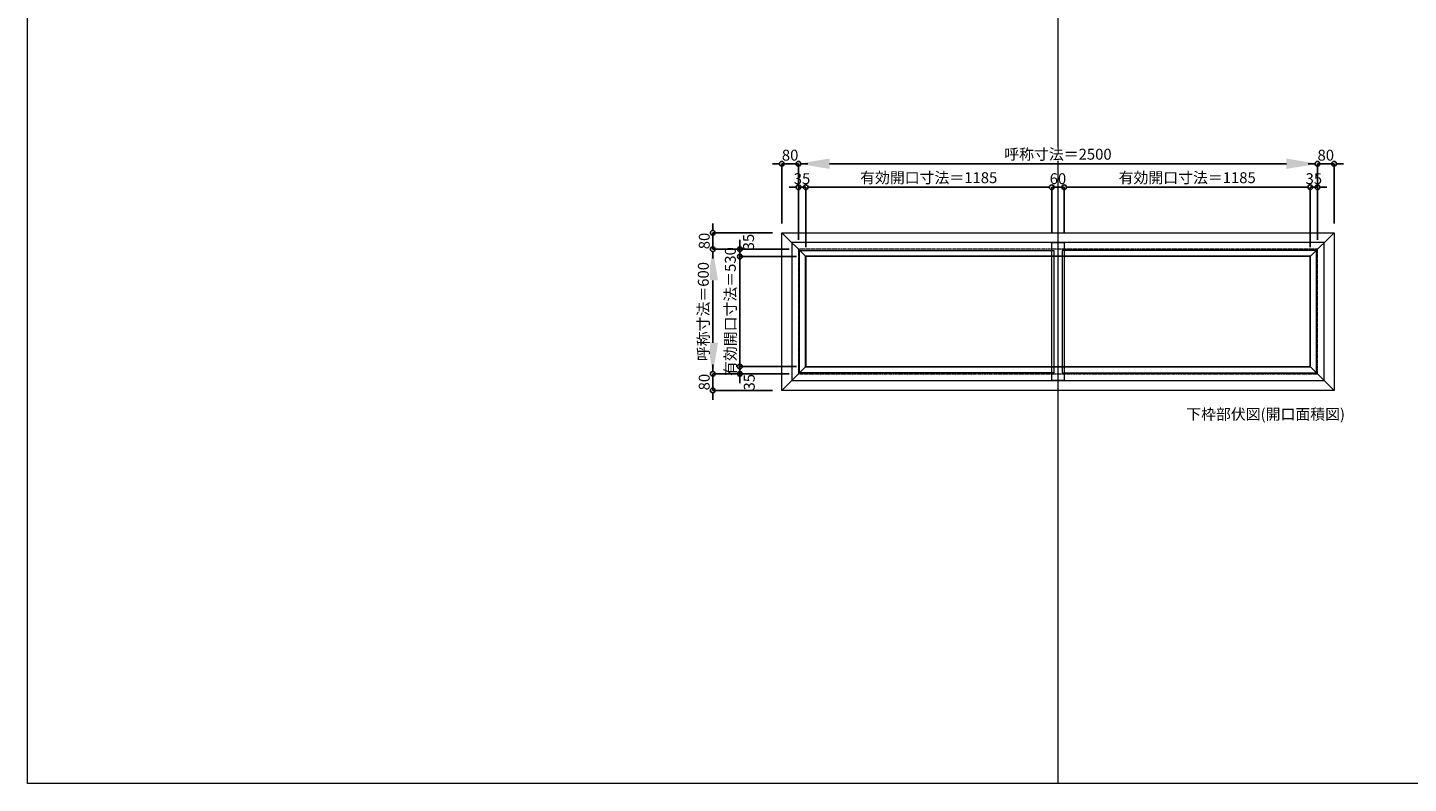
# Model space of a CAD drawing. Units: millimetres. Extents: x -12289 to 68564, y -2748 to 52132.
# Drawn here: x 16410 to 23060, y 33721 to 37363 of the extents above; entities that cross this region are included whole.
import ezdxf

# ---------------------------------------------------------------- set-up
doc = ezdxf.new("R2010")
doc.units = ezdxf.units.MM
doc.header["$LTSCALE"] = 0.3
doc.header["$PDMODE"] = 33
doc.header["$PDSIZE"] = 5
doc.linetypes.add('CENTER2', pattern=[28.575, 19.05, -3.175, 3.175, -3.175])
doc.layers.get('0').update_dxf_attribs({"lineweight": 9})
doc.layers.get('Defpoints').update_dxf_attribs({"lineweight": 9})
doc.layers.add('VP', color=7, linetype='Continuous', lineweight=9, plot=False)
for name, color, linetype, lineweight in [('ガラス02', 141, 'Continuous', 9), ('テキスト', 50, 'Continuous', 9), ('中心線', 210, 'CENTER2', 9), ('型材02', 71, 'Continuous', 9), ('寸法', 10, 'Continuous', 9)]:
    doc.layers.add(name, color=color, linetype=linetype, lineweight=lineweight)
doc.styles.add('TGK-text', font='txt', dxfattribs={"height": 3.5})
doc.dimstyles.new('T-dim', dxfattribs={"dimtxt": 3.5, "dimasz": 1.5, "dimexe": 0, "dimexo": 3, "dimgap": 1, "dimtad": 1, "dimdec": 1, "dimdsep": 46, "dimtxsty": 'TGK-text', "dimblk": 'DOTBLANK', "dimcen": 0, "dimclrt": 2, "dimazin": 2, "dimtfac": 1, "dimtdec": 1, "dimtix": 1, "dimtmove": 2, "dimatfit": 3, "dimldrblk": 'OPEN30', "dimfxl": 1, "dimtolj": 1, "dimtzin": 0, "dimarcsym": 0})
doc.dimstyles.new('T-dimN', dxfattribs={"dimtxt": 3.5, "dimasz": 10, "dimexe": 0, "dimexo": 3, "dimgap": 1, "dimtad": 1, "dimdec": 1, "dimdsep": 46, "dimtxsty": 'TGK-text', "dimcen": 0, "dimclrt": 2, "dimazin": 2, "dimtfac": 1, "dimtdec": 1, "dimtix": 1, "dimtmove": 2, "dimatfit": 3, "dimldrblk": 'OPEN30', "dimfxl": 1, "dimtfill": 1, "dimtolj": 1, "dimtzin": 0, "dimarcsym": 0})

# ---------------------------------------------------------------- blocks, each defined once
blk = doc.blocks.new('*D1008')
at = {"layer": 'Defpoints', "color": 0, "transparency": 16777216}
for p in [(22622.2, 36706.8), (20122.2, 36294.5), (22622.2, 36294.5)]:
    blk.add_point(p, dxfattribs=at)
at = {"layer": '寸法', "color": 0, "lineweight": -2, "transparency": 16777216}
for p, q in [((20122.2, 36339.5), (20122.2, 36706.8)), ((20272.2, 36706.8), (22472.2, 36706.8)), ((22622.2, 36339.5), (22622.2, 36706.8))]:
    blk.add_line(p, q, dxfattribs=at)
at = {"layer": '寸法', "color": 0, "transparency": 16777216}
for points in [[(20272.2, 36731.8), (20272.2, 36681.8), (20122.2, 36706.8)], [(22472.2, 36731.8), (22472.2, 36681.8), (22622.2, 36706.8)]]:
    blk.add_solid(points, dxfattribs=at)
at = {"layer": '寸法', "color": 2, "transparency": 16777216, "insert": (21372.2, 36752.6), "char_height": 52.5, "attachment_point": 5, "style": 'TGK-text', "bg_fill": 3, "box_fill_scale": 1.1, "bg_fill_color": 256, "bg_fill_true_color": 13158600, "bg_fill_transparency": 0}
blk.add_mtext('\\A1;呼称寸法＝2500', dxfattribs=at)
blk = doc.blocks.new('_Open30')
at = {"color": 0, "linetype": 'ByBlock', "lineweight": -2}
for p, q in [((-1, 0.27), (0, 0)), ((0, 0), (-1, -0.27)), ((0, 0), (-1, 0))]:
    blk.add_line(p, q, dxfattribs=at)
blk = doc.blocks.new('_DotBlank')
at = {"color": 0, "linetype": 'ByBlock', "lineweight": -2}
blk.add_line((-0.5, 0), (-1, 0), dxfattribs=at)
blk.add_circle((0, 0), 0.5, dxfattribs=at)
blk = doc.blocks.new('*D1009')
at = {"layer": 'Defpoints', "color": 0, "transparency": 16777216}
for p in [(22702.2, 36706.8), (22702.2, 36374.5), (22622.2, 36294.5)]:
    blk.add_point(p, dxfattribs=at)
at = {"layer": '寸法', "color": 0, "lineweight": -2, "transparency": 16777216}
for p, q in [((22599.7, 36706.8), (22577.2, 36706.8)), ((22622.2, 36339.5), (22622.2, 36706.8)), ((22622.2, 36706.8), (22702.2, 36706.8)), ((22702.2, 36419.5), (22702.2, 36706.8)), ((22724.7, 36706.8), (22747.2, 36706.8))]:
    blk.add_line(p, q, dxfattribs=at)
at = {"layer": '寸法', "color": 0, "lineweight": -2, "transparency": 16777216, "xscale": 22.5, "yscale": 22.5, "zscale": 22.5}
blk.add_blockref('_DotBlank', (22622.2, 36706.8), dxfattribs=at)
at = {"layer": '寸法', "color": 0, "lineweight": -2, "transparency": 16777216, "xscale": 22.5, "yscale": 22.5, "zscale": 22.5, "rotation": 180}
blk.add_blockref('_DotBlank', (22702.2, 36706.8), dxfattribs=at)
at = {"layer": '寸法', "color": 2, "transparency": 16777216, "insert": (22662.2, 36748.1), "char_height": 52.5, "attachment_point": 5, "style": 'TGK-text'}
blk.add_mtext('\\A1;80', dxfattribs=at)
blk = doc.blocks.new('*D1010')
at = {"layer": 'Defpoints', "color": 0, "transparency": 16777216}
for p in [(20042.2, 36706.8), (20042.2, 36374.5), (20122.2, 36294.5)]:
    blk.add_point(p, dxfattribs=at)
at = {"layer": '寸法', "color": 0, "lineweight": -2, "transparency": 16777216}
for p, q in [((20019.7, 36706.8), (19997.2, 36706.8)), ((20042.2, 36419.5), (20042.2, 36706.8)), ((20122.2, 36706.8), (20042.2, 36706.8)), ((20122.2, 36339.5), (20122.2, 36706.8)), ((20144.7, 36706.8), (20167.2, 36706.8))]:
    blk.add_line(p, q, dxfattribs=at)
at = {"layer": '寸法', "color": 0, "lineweight": -2, "transparency": 16777216, "xscale": 22.5, "yscale": 22.5, "zscale": 22.5}
blk.add_blockref('_DotBlank', (20042.2, 36706.8), dxfattribs=at)
at = {"layer": '寸法', "color": 0, "lineweight": -2, "transparency": 16777216, "xscale": 22.5, "yscale": 22.5, "zscale": 22.5, "rotation": 180}
blk.add_blockref('_DotBlank', (20122.2, 36706.8), dxfattribs=at)
at = {"layer": '寸法', "color": 2, "transparency": 16777216, "insert": (20082.2, 36748.1), "char_height": 52.5, "attachment_point": 5, "style": 'TGK-text'}
blk.add_mtext('\\A1;80', dxfattribs=at)
blk = doc.blocks.new('*D1011')
at = {"layer": 'Defpoints', "color": 0, "transparency": 16777216}
for p in [(20157.2, 36593.6), (20122.2, 36294.5), (20157.2, 36259.5)]:
    blk.add_point(p, dxfattribs=at)
at = {"layer": '寸法', "color": 0, "lineweight": -2, "transparency": 16777216}
for p, q in [((20099.7, 36593.6), (20077.2, 36593.6)), ((20122.2, 36339.5), (20122.2, 36593.6)), ((20122.2, 36593.6), (20157.2, 36593.6)), ((20157.2, 36304.5), (20157.2, 36593.6)), ((20179.7, 36593.6), (20202.2, 36593.6))]:
    blk.add_line(p, q, dxfattribs=at)
at = {"layer": '寸法', "color": 0, "lineweight": -2, "transparency": 16777216, "xscale": 22.5, "yscale": 22.5, "zscale": 22.5}
blk.add_blockref('_DotBlank', (20122.2, 36593.6), dxfattribs=at)
at = {"layer": '寸法', "color": 0, "lineweight": -2, "transparency": 16777216, "xscale": 22.5, "yscale": 22.5, "zscale": 22.5, "rotation": 180}
blk.add_blockref('_DotBlank', (20157.2, 36593.6), dxfattribs=at)
at = {"layer": '寸法', "color": 2, "transparency": 16777216, "insert": (20139.7, 36634.8), "char_height": 52.5, "attachment_point": 5, "style": 'TGK-text'}
blk.add_mtext('\\A1;35', dxfattribs=at)
blk = doc.blocks.new('*D1012')
at = {"layer": 'Defpoints', "color": 0, "transparency": 16777216}
for p in [(21342.2, 36593.6), (21342.2, 36326.6), (20157.2, 36259.5)]:
    blk.add_point(p, dxfattribs=at)
at = {"layer": '寸法', "color": 0, "lineweight": -2, "transparency": 16777216}
for p, q in [((20157.2, 36304.5), (20157.2, 36593.6)), ((20179.7, 36593.6), (21319.7, 36593.6)), ((21342.2, 36371.6), (21342.2, 36593.6))]:
    blk.add_line(p, q, dxfattribs=at)
at = {"layer": '寸法', "color": 0, "lineweight": -2, "transparency": 16777216, "xscale": 22.5, "yscale": 22.5, "zscale": 22.5, "rotation": 180}
blk.add_blockref('_DotBlank', (20157.2, 36593.6), dxfattribs=at)
at = {"layer": '寸法', "color": 0, "lineweight": -2, "transparency": 16777216, "xscale": 22.5, "yscale": 22.5, "zscale": 22.5}
blk.add_blockref('_DotBlank', (21342.2, 36593.6), dxfattribs=at)
at = {"layer": '寸法', "color": 2, "transparency": 16777216, "insert": (20749.7, 36639.5), "char_height": 52.5, "attachment_point": 5, "style": 'TGK-text'}
blk.add_mtext('\\A1;有効開口寸法＝1185', dxfattribs=at)
blk = doc.blocks.new('*D1013')
at = {"layer": 'Defpoints', "color": 0, "transparency": 16777216}
for p in [(21402.2, 36593.6), (21342.2, 36326.6), (21402.2, 36326.6)]:
    blk.add_point(p, dxfattribs=at)
at = {"layer": '寸法', "color": 0, "lineweight": -2, "transparency": 16777216}
for p, q in [((21319.7, 36593.6), (21297.2, 36593.6)), ((21342.2, 36371.6), (21342.2, 36593.6)), ((21342.2, 36593.6), (21402.2, 36593.6)), ((21402.2, 36371.6), (21402.2, 36593.6)), ((21424.7, 36593.6), (21447.2, 36593.6))]:
    blk.add_line(p, q, dxfattribs=at)
at = {"layer": '寸法', "color": 0, "lineweight": -2, "transparency": 16777216, "xscale": 22.5, "yscale": 22.5, "zscale": 22.5}
blk.add_blockref('_DotBlank', (21342.2, 36593.6), dxfattribs=at)
at = {"layer": '寸法', "color": 0, "lineweight": -2, "transparency": 16777216, "xscale": 22.5, "yscale": 22.5, "zscale": 22.5, "rotation": 180}
blk.add_blockref('_DotBlank', (21402.2, 36593.6), dxfattribs=at)
at = {"layer": '寸法', "color": 2, "transparency": 16777216, "insert": (21372.2, 36634.8), "char_height": 52.5, "attachment_point": 5, "style": 'TGK-text'}
blk.add_mtext('\\A1;60', dxfattribs=at)
blk = doc.blocks.new('*D1014')
at = {"layer": 'Defpoints', "color": 0, "transparency": 16777216}
for p in [(22587.2, 36593.6), (21402.2, 36326.6), (22587.2, 36259.5)]:
    blk.add_point(p, dxfattribs=at)
at = {"layer": '寸法', "color": 0, "lineweight": -2, "transparency": 16777216}
for p, q in [((21402.2, 36371.6), (21402.2, 36593.6)), ((21424.7, 36593.6), (22564.7, 36593.6)), ((22587.2, 36304.5), (22587.2, 36593.6))]:
    blk.add_line(p, q, dxfattribs=at)
at = {"layer": '寸法', "color": 0, "lineweight": -2, "transparency": 16777216, "xscale": 22.5, "yscale": 22.5, "zscale": 22.5, "rotation": 180}
blk.add_blockref('_DotBlank', (21402.2, 36593.6), dxfattribs=at)
at = {"layer": '寸法', "color": 0, "lineweight": -2, "transparency": 16777216, "xscale": 22.5, "yscale": 22.5, "zscale": 22.5}
blk.add_blockref('_DotBlank', (22587.2, 36593.6), dxfattribs=at)
at = {"layer": '寸法', "color": 2, "transparency": 16777216, "insert": (21994.7, 36639.5), "char_height": 52.5, "attachment_point": 5, "style": 'TGK-text'}
blk.add_mtext('\\A1;有効開口寸法＝1185', dxfattribs=at)
blk = doc.blocks.new('*D979')
at = {"layer": 'Defpoints', "color": 0, "transparency": 16777216}
for p in [(22622.2, 36593.6), (22587.2, 36259.5), (22622.2, 36294.5)]:
    blk.add_point(p, dxfattribs=at)
at = {"layer": '寸法', "color": 0, "lineweight": -2, "transparency": 16777216}
for p, q in [((22564.7, 36593.6), (22542.2, 36593.6)), ((22587.2, 36304.5), (22587.2, 36593.6)), ((22587.2, 36593.6), (22622.2, 36593.6)), ((22622.2, 36339.5), (22622.2, 36593.6)), ((22644.7, 36593.6), (22667.2, 36593.6))]:
    blk.add_line(p, q, dxfattribs=at)
at = {"layer": '寸法', "color": 0, "lineweight": -2, "transparency": 16777216, "xscale": 22.5, "yscale": 22.5, "zscale": 22.5}
blk.add_blockref('_DotBlank', (22587.2, 36593.6), dxfattribs=at)
at = {"layer": '寸法', "color": 0, "lineweight": -2, "transparency": 16777216, "xscale": 22.5, "yscale": 22.5, "zscale": 22.5, "rotation": 180}
blk.add_blockref('_DotBlank', (22622.2, 36593.6), dxfattribs=at)
at = {"layer": '寸法', "color": 2, "transparency": 16777216, "insert": (22604.7, 36634.8), "char_height": 52.5, "attachment_point": 5, "style": 'TGK-text'}
blk.add_mtext('\\A1;35', dxfattribs=at)
blk = doc.blocks.new('*D980')
at = {"layer": 'Defpoints', "color": 0, "transparency": 16777216}
for p in [(19709.8, 36294.5), (20122.2, 36294.5), (20122.2, 35694.5)]:
    blk.add_point(p, dxfattribs=at)
at = {"layer": '寸法', "color": 0, "lineweight": -2, "transparency": 16777216}
for p, q in [((20077.2, 36294.5), (19709.8, 36294.5)), ((19709.8, 35844.5), (19709.8, 36144.5)), ((20077.2, 35694.5), (19709.8, 35694.5))]:
    blk.add_line(p, q, dxfattribs=at)
at = {"layer": '寸法', "color": 0, "transparency": 16777216}
for points in [[(19684.8, 36144.5), (19734.8, 36144.5), (19709.8, 36294.5)], [(19684.8, 35844.5), (19734.8, 35844.5), (19709.8, 35694.5)]]:
    blk.add_solid(points, dxfattribs=at)
at = {"layer": '寸法', "color": 2, "transparency": 16777216, "insert": (19664.1, 35994.5), "char_height": 52.5, "attachment_point": 5, "rotation": 90, "style": 'TGK-text', "bg_fill": 3, "box_fill_scale": 1.1, "bg_fill_color": 256, "bg_fill_true_color": 13158600, "bg_fill_transparency": 0}
blk.add_mtext('\\A1;呼称寸法＝600', dxfattribs=at)
blk = doc.blocks.new('*D981')
at = {"layer": 'Defpoints', "color": 0, "transparency": 16777216}
for p in [(19709.8, 36374.5), (20042.2, 36374.5), (20122.2, 36294.5)]:
    blk.add_point(p, dxfattribs=at)
at = {"layer": '寸法', "color": 0, "lineweight": -2, "transparency": 16777216}
for p, q in [((19709.8, 36397), (19709.8, 36419.5)), ((19997.2, 36374.5), (19709.8, 36374.5)), ((19709.8, 36294.5), (19709.8, 36374.5)), ((20077.2, 36294.5), (19709.8, 36294.5)), ((19709.8, 36272), (19709.8, 36249.5))]:
    blk.add_line(p, q, dxfattribs=at)
at = {"layer": '寸法', "color": 0, "lineweight": -2, "transparency": 16777216, "xscale": 22.5, "yscale": 22.5, "zscale": 22.5}
for p, rotation in [((19709.8, 36374.5), 270), ((19709.8, 36294.5), 90)]:
    blk.add_blockref('_DotBlank', p, dxfattribs=dict(at, rotation=rotation))
at = {"layer": '寸法', "color": 2, "transparency": 16777216, "insert": (19668.6, 36334.5), "char_height": 52.5, "attachment_point": 5, "rotation": 90, "style": 'TGK-text'}
blk.add_mtext('\\A1;80', dxfattribs=at)
blk = doc.blocks.new('*D982')
at = {"layer": 'Defpoints', "color": 0, "transparency": 16777216}
for p in [(20122.2, 35694.5), (19709.8, 35614.5), (20042.2, 35614.5)]:
    blk.add_point(p, dxfattribs=at)
at = {"layer": '寸法', "color": 0, "lineweight": -2, "transparency": 16777216}
for p, q in [((19709.8, 35717), (19709.8, 35739.5)), ((20077.2, 35694.5), (19709.8, 35694.5)), ((19709.8, 35694.5), (19709.8, 35614.5)), ((19997.2, 35614.5), (19709.8, 35614.5)), ((19709.8, 35592), (19709.8, 35569.5))]:
    blk.add_line(p, q, dxfattribs=at)
at = {"layer": '寸法', "color": 0, "lineweight": -2, "transparency": 16777216, "xscale": 22.5, "yscale": 22.5, "zscale": 22.5}
for p, rotation in [((19709.8, 35694.5), 270), ((19709.8, 35614.5), 90)]:
    blk.add_blockref('_DotBlank', p, dxfattribs=dict(at, rotation=rotation))
at = {"layer": '寸法', "color": 2, "transparency": 16777216, "insert": (19668.6, 35654.5), "char_height": 52.5, "attachment_point": 5, "rotation": 90, "style": 'TGK-text'}
blk.add_mtext('\\A1;80', dxfattribs=at)
blk = doc.blocks.new('*D983')
at = {"layer": 'Defpoints', "color": 0, "transparency": 16777216}
for p in [(19840.2, 36259.5), (20122.2, 36294.5), (20157.2, 36259.5)]:
    blk.add_point(p, dxfattribs=at)
at = {"layer": '寸法', "color": 0, "lineweight": -2, "transparency": 16777216}
for p, q in [((19840.2, 36317), (19840.2, 36339.5)), ((20077.2, 36294.5), (19840.2, 36294.5)), ((19840.2, 36294.5), (19840.2, 36259.5)), ((20112.2, 36259.5), (19840.2, 36259.5)), ((19840.2, 36237), (19840.2, 36214.5))]:
    blk.add_line(p, q, dxfattribs=at)
at = {"layer": '寸法', "color": 0, "lineweight": -2, "transparency": 16777216, "xscale": 22.5, "yscale": 22.5, "zscale": 22.5}
for p, rotation in [((19840.2, 36294.5), 270), ((19840.2, 36259.5), 90)]:
    blk.add_blockref('_DotBlank', p, dxfattribs=dict(at, rotation=rotation))
at = {"layer": '寸法', "color": 2, "transparency": 16777216, "insert": (19882.1, 36329.2), "char_height": 52.5, "attachment_point": 5, "rotation": 90, "style": 'TGK-text'}
blk.add_mtext('\\A1;35', dxfattribs=at)
blk = doc.blocks.new('*D984')
at = {"layer": 'Defpoints', "color": 0, "transparency": 16777216}
for p in [(20157.2, 36259.5), (19840.2, 35729.5), (20157.2, 35729.5)]:
    blk.add_point(p, dxfattribs=at)
at = {"layer": '寸法', "color": 0, "lineweight": -2, "transparency": 16777216}
for p, q in [((19840.2, 36282), (19840.2, 36304.5)), ((20112.2, 36259.5), (19840.2, 36259.5)), ((19840.2, 36259.5), (19840.2, 35729.5)), ((20112.2, 35729.5), (19840.2, 35729.5)), ((19840.2, 35707), (19840.2, 35684.5))]:
    blk.add_line(p, q, dxfattribs=at)
at = {"layer": '寸法', "color": 0, "lineweight": -2, "transparency": 16777216, "xscale": 22.5, "yscale": 22.5, "zscale": 22.5}
for p, rotation in [((19840.2, 36259.5), 270), ((19840.2, 35729.5), 90)]:
    blk.add_blockref('_DotBlank', p, dxfattribs=dict(at, rotation=rotation))
at = {"layer": '寸法', "color": 2, "transparency": 16777216, "insert": (19794.3, 35994.5), "char_height": 52.5, "attachment_point": 5, "rotation": 90, "style": 'TGK-text'}
blk.add_mtext('\\A1;有効開口寸法＝530', dxfattribs=at)
blk = doc.blocks.new('*D985')
at = {"layer": 'Defpoints', "color": 0, "transparency": 16777216}
for p in [(20157.2, 35729.5), (19840.2, 35694.5), (20122.2, 35694.5)]:
    blk.add_point(p, dxfattribs=at)
at = {"layer": '寸法', "color": 0, "lineweight": -2, "transparency": 16777216}
for p, q in [((19840.2, 35752), (19840.2, 35774.5)), ((20112.2, 35729.5), (19840.2, 35729.5)), ((19840.2, 35729.5), (19840.2, 35694.5)), ((20077.2, 35694.5), (19840.2, 35694.5)), ((19840.2, 35672), (19840.2, 35649.5))]:
    blk.add_line(p, q, dxfattribs=at)
at = {"layer": '寸法', "color": 0, "lineweight": -2, "transparency": 16777216, "xscale": 22.5, "yscale": 22.5, "zscale": 22.5}
for p, rotation in [((19840.2, 35729.5), 270), ((19840.2, 35694.5), 90)]:
    blk.add_blockref('_DotBlank', p, dxfattribs=dict(at, rotation=rotation))
at = {"layer": '寸法', "color": 2, "transparency": 16777216, "insert": (19885.5, 35654), "char_height": 52.5, "attachment_point": 5, "rotation": 90, "style": 'TGK-text'}
blk.add_mtext('\\A1;35', dxfattribs=at)

msp = doc.modelspace()

# ---------------------------------------------------------------- linework, layer by layer
at = {"layer": 'VP'}
msp.add_line((21372.16, 41580.98), (21372.16, 33720.98), dxfattribs=at)
msp.add_lwpolyline([(16409.66, 41580.98), (28334.66, 41580.98), (28334.66, 33720.98), (16409.66, 33720.98)], close=True, dxfattribs=at)
at = {"layer": '中心線'}
msp.add_lwpolyline([(20122.16, 35694.49), (22622.16, 35694.49), (22622.16, 36294.49), (20122.16, 36294.49)], close=True, dxfattribs=at)
at = {"layer": '型材02'}
msp.add_line((22587.16, 35729.49), (22702.16, 35614.49), dxfattribs=at)
for points in [[(20042.16, 36374.49), (22702.16, 36374.49), (22702.16, 35614.49), (20042.16, 35614.49)], [(20090.06, 35662.39), (22654.26, 35662.39), (22654.26, 36326.59), (20090.06, 36326.59)], [(21342.16, 36326.59), (21402.16, 36326.59), (21402.16, 35662.39), (21342.16, 35662.39)], [(20155.16, 35727.49), (22589.16, 35727.49), (22589.16, 36261.49), (20155.16, 36261.49)], [(20157.16, 35729.49), (22587.16, 35729.49), (22587.16, 36259.49), (20157.16, 36259.49)]]:
    msp.add_lwpolyline(points, close=True, dxfattribs=at)

# ---------------------------------------------------------------- texts
at = {"layer": 'テキスト', "insert": (21990.03, 35526.15), "char_height": 52.5, "width": 851.3784, "attachment_point": 1, "style": 'TGK-text'}
msp.add_mtext('下枠部伏図(開口面積図)', dxfattribs=at)

# ---------------------------------------------------------------- next in the draw order: dimensions: what is measured, and where the dimension line sits
at = {"layer": '寸法'}
dim = msp.add_linear_dim(base=(22622.16, 36706.81), p1=(20122.16, 36294.49), p2=(22622.16, 36294.49), text='呼称寸法＝<>', dimstyle='T-dimN', dxfattribs=at)
dim.commit()
dim.dimension.update_dxf_attribs({"geometry": '*D1008', "text_midpoint": (21372.16, 36752.59)})

# ---------------------------------------------------------------- next in the draw order: linework, layer by layer
at = {"layer": 'ガラス02'}
msp.add_lwpolyline([(22617.16, 36289.49), (21392.16, 36289.49), (21392.16, 35699.49), (22617.16, 35699.49)], close=True, dxfattribs=at)
at = {"layer": '型材02'}
msp.add_line((22702.16, 36374.49), (22587.16, 36259.49), dxfattribs=at)

# ---------------------------------------------------------------- next in the draw order: dimensions: what is measured, and where the dimension line sits
at = {"layer": '寸法'}
for base, p1, p2, picture, middle in [((20042.16, 36706.81), (20122.16, 36294.49), (20042.16, 36374.49), '*D1010', (20082.16, 36748.06)), ((22702.16, 36706.81), (22622.16, 36294.49), (22702.16, 36374.49), '*D1009', (22662.16, 36748.06)), ((20157.16, 36593.58), (20122.16, 36294.49), (20157.16, 36259.49), '*D1011', (20139.66, 36634.83)), ((21402.16, 36593.58), (21342.16, 36326.59), (21402.16, 36326.59), '*D1013', (21372.16, 36634.83)), ((22622.16, 36593.58), (22587.16, 36259.49), (22622.16, 36294.49), '*D979', (22604.66, 36634.83))]:
    dim = msp.add_linear_dim(base=base, p1=p1, p2=p2, dimstyle='T-dim', dxfattribs=at)
    dim.commit()
    dim.dimension.update_dxf_attribs({"geometry": picture, "text_midpoint": middle})
for base, p1, p2, picture, middle in [((21342.16, 36593.58), (20157.16, 36259.49), (21342.16, 36326.59), '*D1012', (20749.66, 36639.49)), ((22587.16, 36593.58), (21402.16, 36326.59), (22587.16, 36259.49), '*D1014', (21994.66, 36639.49))]:
    dim = msp.add_linear_dim(base=base, p1=p1, p2=p2, text='有効開口寸法＝<>', dimstyle='T-dim', dxfattribs=at)
    dim.commit()
    dim.dimension.update_dxf_attribs({"geometry": picture, "text_midpoint": middle})

# ---------------------------------------------------------------- next in the draw order: dimensions: what is measured, and where the dimension line sits
dim = msp.add_linear_dim(base=(19709.84, 36294.49), p1=(20122.16, 35694.49), p2=(20122.16, 36294.49), angle=90, text='呼称寸法＝<>', dimstyle='T-dimN', dxfattribs=at)
dim.commit()
dim.dimension.update_dxf_attribs({"geometry": '*D980', "text_midpoint": (19664.06, 35994.49)})

# ---------------------------------------------------------------- next in the draw order: linework, layer by layer
at = {"layer": 'ガラス02'}
msp.add_lwpolyline([(20127.16, 36289.49), (21352.16, 36289.49), (21352.16, 35699.49), (20127.16, 35699.49)], close=True, dxfattribs=at)
at = {"layer": '型材02'}
for p, q in [((20042.16, 36374.49), (20157.16, 36259.49)), ((20042.16, 35614.49), (20157.16, 35729.49))]:
    msp.add_line(p, q, dxfattribs=at)

# ---------------------------------------------------------------- next in the draw order: dimensions: what is measured, and where the dimension line sits
at = {"layer": '寸法'}
for base, p1, p2, picture, middle in [((19709.84, 36374.49), (20122.16, 36294.49), (20042.16, 36374.49), '*D981', (19668.59, 36334.49)), ((19709.84, 35614.49), (20122.16, 35694.49), (20042.16, 35614.49), '*D982', (19668.59, 35654.49))]:
    dim = msp.add_linear_dim(base=base, p1=p1, p2=p2, angle=90, dimstyle='T-dim', dxfattribs=at)
    dim.commit()
    dim.dimension.update_dxf_attribs({"geometry": picture, "text_midpoint": middle})
for base, p1, p2, picture, middle in [((19840.22, 36259.49), (20122.16, 36294.49), (20157.16, 36259.49), '*D983', (19882.13, 36329.15)), ((19840.22, 35694.49), (20157.16, 35729.49), (20122.16, 35694.49), '*D985', (19885.51, 35654.03))]:
    dim = msp.add_linear_dim(base=base, p1=p1, p2=p2, angle=90, dimstyle='T-dim', dxfattribs=at)
    dim.commit()
    dim.dimension.update_dxf_attribs({"geometry": picture, "text_midpoint": middle, "dimtype": 160})
dim = msp.add_linear_dim(base=(19840.22, 35729.49), p1=(20157.16, 36259.49), p2=(20157.16, 35729.49), angle=90, text='有効開口寸法＝<>', dimstyle='T-dim', dxfattribs=at)
dim.commit()
dim.dimension.update_dxf_attribs({"geometry": '*D984', "text_midpoint": (19794.31, 35994.49)})

doc.saveas('drawing.dxf')
